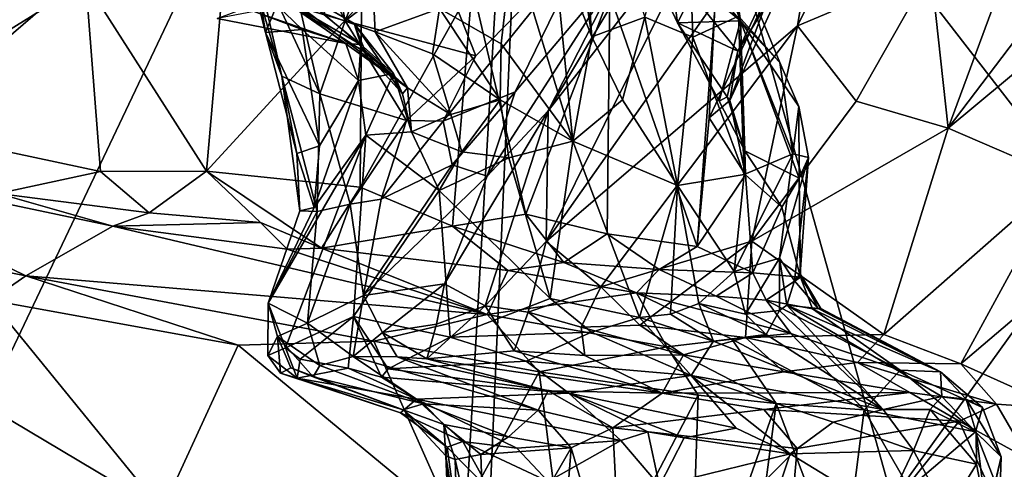
# Model space of a CAD drawing. Units: metres. Extents: x 20.21 to 28.46, y -1.87 to 2.06.
# Drawn here: x 22.6 to 23.17, y 0.2 to 0.46 of the extents above; entities that cross this region are included whole.
import ezdxf

# ---------------------------------------------------------------- set-up
doc = ezdxf.new("R2010")
doc.units = ezdxf.units.M

msp = doc.modelspace()

# ---------------------------------------------------------------- linework, layer by layer
at = {"layer": '1'}
for points in [[(22.69268, 1.03562, 0.78988), (23.30215, 0.24824, 0.79884), (23.45543, 1.26172, 0.78431)], [(22.26335, 0.695, 0.78484), (22.38347, -0.62055, 0.80303), (22.69268, 1.03562, 0.78988)], [(22.69268, 1.03562, 0.78988), (22.38347, -0.62055, 0.80303), (23.30215, 0.24824, 0.79884)], [(22.9029, 0.91148, 4.82996), (23.3506, 1.03725, 4.61549), (23.28603, -0.45387, 4.67865)], [(22.57264, 1.00381, 5.00107), (22.9029, 0.91148, 4.82996), (22.55042, 0.16979, 5.04205)], [(22.55042, 0.16979, 5.04205), (22.9029, 0.91148, 4.82996), (22.85857, 0.1408, 4.876)], [(22.85857, 0.1408, 4.876), (22.9029, 0.91148, 4.82996), (23.28603, -0.45387, 4.67865)], [(22.55384, 0.73978, -1.58778), (22.8975, 0.70996, -1.59064), (22.45635, 0.32979, -1.5775)], [(22.85915, -0.16511, -1.5809), (23.49977, 0.72641, -1.59051), (23.2526, -0.3836, -1.57163)], [(22.85915, -0.16511, -1.5809), (22.8975, 0.70996, -1.59064), (23.49977, 0.72641, -1.59051)], [(22.45635, 0.32979, -1.5775), (22.8975, 0.70996, -1.59064), (22.85915, -0.16511, -1.5809)], [(23.14783, 0.65237, 6.68192), (23.26016, 0.44243, 6.61944), (23.22216, 0.70713, 6.63077)], [(23.1821, 0.56243, 6.66895), (23.26016, 0.44243, 6.61944), (23.14783, 0.65237, 6.68192)], [(22.74355, 0.55522, 7.65529), (22.79033, 0.45857, 7.63006), (22.75949, 0.61361, 7.58019)], [(22.82127, 0.53856, 7.53882), (22.75949, 0.61361, 7.58019), (22.79033, 0.45857, 7.63006)], [(22.9773, 0.58799, 8.70492), (22.94304, 0.54857, 8.89592), (23.01978, 0.45864, 8.92112)], [(22.9773, 0.58799, 8.70492), (23.01978, 0.45864, 8.92112), (23.01302, 0.50635, 8.79813)], [(23.13019, 0.48834, 7.1032), (23.14017, 0.39634, 7.0888), (23.20911, 0.58263, 7.05985)], [(23.20911, 0.58263, 7.05985), (23.14017, 0.39634, 7.0888), (23.24943, 0.54036, 7.02863)], [(22.91082, 0.50697, 8.35706), (22.91458, 0.57721, 8.39602), (22.93353, 0.44933, 8.40665)], [(22.93353, 0.44933, 8.40665), (22.91458, 0.57721, 8.39602), (22.92409, 0.58095, 8.42707)], [(22.93353, 0.44933, 8.40665), (22.92409, 0.58095, 8.42707), (22.96425, 0.46068, 8.59934)], [(22.90703, 0.33063, 7.32748), (23.07017, 0.56257, 7.21371), (23.00849, 0.53504, 7.30549)], [(23.07017, 0.56257, 7.21371), (22.90703, 0.33063, 7.32748), (23.05287, 0.45576, 7.17289)], [(23.07017, 0.56257, 7.21371), (23.05287, 0.45576, 7.17289), (23.09404, 0.53937, 7.16384)], [(22.72794, 0.51652, 7.75193), (22.72724, 0.55948, 7.81567), (22.74421, 0.45178, 7.81632)], [(22.74421, 0.45178, 7.81632), (22.72724, 0.55948, 7.81567), (22.75073, 0.46776, 7.87539)], [(22.74355, 0.55522, 7.65529), (22.73706, 0.49963, 7.71016), (22.77559, 0.4163, 7.69134)], [(22.74355, 0.55522, 7.65529), (22.77559, 0.4163, 7.69134), (22.79033, 0.45857, 7.63006)], [(22.95155, 0.49121, 7.45102), (22.90813, 0.40642, 7.41905), (22.99803, 0.5568, 7.39263)], [(22.99803, 0.5568, 7.39263), (22.90813, 0.40642, 7.41905), (23.00849, 0.53504, 7.30549)], [(22.95923, 0.50889, 8.96244), (23.01978, 0.45864, 8.92112), (22.94304, 0.54857, 8.89592)], [(22.99203, 0.44908, 8.69221), (22.96425, 0.46068, 8.59934), (22.98864, 0.548, 8.66272)], [(22.99203, 0.44908, 8.69221), (22.98864, 0.548, 8.66272), (23.01853, 0.46134, 8.78642)], [(22.63999, 0.48101, 9.78278), (22.70996, 0.3714, 9.71251), (22.72458, 0.54007, 9.73143)], [(22.72458, 0.54007, 9.73143), (22.70996, 0.3714, 9.71251), (22.79994, 0.46933, 9.65669)], [(22.82127, 0.53856, 7.53882), (22.79033, 0.45857, 7.63006), (22.84256, 0.49819, 7.5439)], [(23.09404, 0.53937, 7.16384), (23.05287, 0.45576, 7.17289), (23.13019, 0.48834, 7.1032)], [(23.24943, 0.54036, 7.02863), (23.14017, 0.39634, 7.0888), (23.29389, 0.52434, 7.00444)], [(23.00849, 0.53504, 7.30549), (22.90813, 0.40642, 7.41905), (22.90703, 0.33063, 7.32748)], [(23.14017, 0.39634, 7.0888), (23.20648, 0.36782, 7.06633), (23.29389, 0.52434, 7.00444)], [(22.72794, 0.51652, 7.75193), (22.74421, 0.45178, 7.81632), (22.75364, 0.42655, 7.75688)], [(22.73706, 0.49963, 7.71016), (22.72794, 0.51652, 7.75193), (22.75364, 0.42655, 7.75688)], [(23.01818, 0.44102, 9.20637), (22.99141, 0.47406, 9.08904), (23.05338, 0.51521, 9.1519)], [(23.01818, 0.44102, 9.20637), (23.05338, 0.51521, 9.1519), (23.05136, 0.49528, 9.22557)], [(22.56726, 0.51067, 9.82453), (22.51032, 0.4007, 9.83555), (22.63999, 0.48101, 9.78278)], [(22.98324, 0.45741, 9.0738), (22.95923, 0.50889, 8.96244), (22.9785, 0.49228, 9.03595)], [(22.95923, 0.50889, 8.96244), (22.98324, 0.45741, 9.0738), (23.01978, 0.45864, 8.92112)], [(22.77809, 0.46287, 8.22916), (22.80519, 0.5032, 8.27292), (22.80779, 0.45222, 8.26272)], [(22.80779, 0.45222, 8.26272), (22.80519, 0.5032, 8.27292), (22.8451, 0.4658, 8.30434)], [(22.84256, 0.49819, 7.5439), (22.86626, 0.43826, 7.56242), (22.93211, 0.50602, 7.48162)], [(22.88079, 0.44519, 8.33633), (22.8451, 0.4658, 8.30434), (22.8875, 0.50346, 8.32494)], [(22.86626, 0.43826, 7.56242), (22.84717, 0.40042, 7.59443), (22.93211, 0.50602, 7.48162)], [(22.93211, 0.50602, 7.48162), (22.84717, 0.40042, 7.59443), (22.88898, 0.41752, 7.53312)], [(22.92245, 0.38874, 8.38752), (22.88079, 0.44519, 8.33633), (22.8875, 0.50346, 8.32494)], [(22.92245, 0.38874, 8.38752), (22.8875, 0.50346, 8.32494), (22.91082, 0.50697, 8.35706)], [(22.93211, 0.50602, 7.48162), (22.88898, 0.41752, 7.53312), (22.95155, 0.49121, 7.45102)], [(22.92245, 0.38874, 8.38752), (22.91082, 0.50697, 8.35706), (22.93353, 0.44933, 8.40665)], [(23.01302, 0.50635, 8.79813), (23.01978, 0.45864, 8.92112), (23.04248, 0.4344, 8.90123)], [(23.01302, 0.50635, 8.79813), (23.04248, 0.4344, 8.90123), (23.01853, 0.46134, 8.78642)], [(22.73706, 0.49963, 7.71016), (22.75364, 0.42655, 7.75688), (22.77559, 0.4163, 7.69134)], [(22.79033, 0.45857, 7.63006), (22.86626, 0.43826, 7.56242), (22.84256, 0.49819, 7.5439)], [(22.98324, 0.45741, 9.0738), (22.9785, 0.49228, 9.03595), (22.99141, 0.47406, 9.08904)], [(23.01352, 0.41239, 9.28961), (23.01818, 0.44102, 9.20637), (23.05136, 0.49528, 9.22557)], [(23.03964, 0.48256, 9.2835), (23.01352, 0.41239, 9.28961), (23.05136, 0.49528, 9.22557)], [(22.736, 0.4886, 8.18969), (22.77809, 0.46287, 8.22916), (22.82652, 0.41974, 8.18982)], [(22.75917, 0.46773, 8.14055), (22.736, 0.4886, 8.18969), (22.82652, 0.41974, 8.18982)], [(22.88898, 0.41752, 7.53312), (22.87282, 0.36862, 7.50171), (22.95155, 0.49121, 7.45102)], [(22.95155, 0.49121, 7.45102), (22.87282, 0.36862, 7.50171), (22.90813, 0.40642, 7.41905)], [(23.05287, 0.45576, 7.17289), (23.08684, 0.412, 7.1241), (23.13019, 0.48834, 7.1032)], [(23.13019, 0.48834, 7.1032), (23.08684, 0.412, 7.1241), (23.14017, 0.39634, 7.0888)], [(22.63999, 0.48101, 9.78278), (22.51032, 0.4007, 9.83555), (22.64846, 0.3712, 9.756)], [(22.63999, 0.48101, 9.78278), (22.64846, 0.3712, 9.756), (22.70996, 0.3714, 9.71251)], [(22.75089, 0.47306, 8.04752), (22.75576, 0.4804, 8.07518), (22.7995, 0.44494, 8.03058)], [(22.7995, 0.44494, 8.03058), (22.75576, 0.4804, 8.07518), (22.79565, 0.45707, 8.09369)], [(22.75576, 0.4804, 8.07518), (22.75917, 0.46773, 8.14055), (22.79565, 0.45707, 8.09369)], [(23.00486, 0.4658, 9.37552), (23.00145, 0.40239, 9.3624), (23.03964, 0.48256, 9.2835)], [(23.00145, 0.40239, 9.3624), (23.01352, 0.41239, 9.28961), (23.03964, 0.48256, 9.2835)], [(22.79994, 0.46933, 9.65669), (22.79905, 0.36221, 9.62923), (22.86408, 0.4787, 9.59055)], [(22.86408, 0.4787, 9.59055), (22.79905, 0.36221, 9.62923), (22.85268, 0.33961, 9.5716)], [(22.86408, 0.4787, 9.59055), (22.85268, 0.33961, 9.5716), (22.89523, 0.34641, 9.527)], [(22.94393, 0.47397, 9.4856), (22.86408, 0.4787, 9.59055), (22.89523, 0.34641, 9.527)], [(22.70996, 0.3714, 9.71251), (22.79905, 0.36221, 9.62923), (22.79994, 0.46933, 9.65669)], [(22.7162, 0.45993, 7.98517), (22.75089, 0.47306, 8.04752), (22.79067, 0.44551, 8.01286)], [(22.75089, 0.47306, 8.04752), (22.7995, 0.44494, 8.03058), (22.79067, 0.44551, 8.01286)], [(22.89523, 0.34641, 9.527), (22.94238, 0.33508, 9.459), (22.94393, 0.47397, 9.4856)], [(22.94393, 0.47397, 9.4856), (22.94238, 0.33508, 9.459), (22.99467, 0.32771, 9.36405)], [(22.94393, 0.47397, 9.4856), (22.99467, 0.32771, 9.36405), (23.00486, 0.4658, 9.37552)], [(22.98324, 0.45741, 9.0738), (22.99141, 0.47406, 9.08904), (23.01818, 0.44102, 9.20637)], [(22.73752, 0.46396, 7.92039), (22.7162, 0.45993, 7.98517), (22.79067, 0.44551, 8.01286)], [(22.75073, 0.46776, 7.87539), (22.73752, 0.46396, 7.92039), (22.76545, 0.45365, 7.91573)], [(22.73752, 0.46396, 7.92039), (22.79067, 0.44551, 8.01286), (22.76545, 0.45365, 7.91573)], [(22.74421, 0.45178, 7.81632), (22.75073, 0.46776, 7.87539), (22.76545, 0.45365, 7.91573)], [(22.79565, 0.45707, 8.09369), (22.75917, 0.46773, 8.14055), (22.8024, 0.44009, 8.14351)], [(22.75917, 0.46773, 8.14055), (22.82652, 0.41974, 8.18982), (22.8024, 0.44009, 8.14351)], [(22.82652, 0.41974, 8.18982), (22.77809, 0.46287, 8.22916), (22.80779, 0.45222, 8.26272)], [(22.80779, 0.45222, 8.26272), (22.8451, 0.4658, 8.30434), (22.84107, 0.43944, 8.28976)], [(22.84107, 0.43944, 8.28976), (22.8451, 0.4658, 8.30434), (22.88036, 0.4129, 8.32356)], [(22.88036, 0.4129, 8.32356), (22.8451, 0.4658, 8.30434), (22.88079, 0.44519, 8.33633)], [(23.00486, 0.4658, 9.37552), (22.99467, 0.32771, 9.36405), (23.00145, 0.40239, 9.3624)], [(22.79033, 0.45857, 7.63006), (22.77559, 0.4163, 7.69134), (22.82592, 0.4009, 7.62289)], [(22.79033, 0.45857, 7.63006), (22.82592, 0.4009, 7.62289), (22.86626, 0.43826, 7.56242)], [(22.7995, 0.44494, 8.03058), (22.79565, 0.45707, 8.09369), (22.81844, 0.42805, 8.08628)], [(22.79565, 0.45707, 8.09369), (22.8024, 0.44009, 8.14351), (22.82355, 0.41628, 8.13704)], [(22.79565, 0.45707, 8.09369), (22.82355, 0.41628, 8.13704), (22.81844, 0.42805, 8.08628)], [(22.93353, 0.44933, 8.40665), (22.96425, 0.46068, 8.59934), (22.95133, 0.41283, 8.46223)], [(22.95133, 0.41283, 8.46223), (22.96425, 0.46068, 8.59934), (22.98319, 0.36318, 8.60061)], [(22.96425, 0.46068, 8.59934), (22.99203, 0.44908, 8.69221), (22.98319, 0.36318, 8.60061)], [(23.01978, 0.45864, 8.92112), (22.98324, 0.45741, 9.0738), (23.00725, 0.41204, 9.15839)], [(22.98324, 0.45741, 9.0738), (23.01204, 0.41456, 9.2174), (23.00725, 0.41204, 9.15839)], [(23.01204, 0.41456, 9.2174), (22.98324, 0.45741, 9.0738), (23.01818, 0.44102, 9.20637)], [(22.99203, 0.44908, 8.69221), (23.01853, 0.46134, 8.78642), (23.02176, 0.36957, 8.76511)], [(23.0223, 0.38318, 9.26415), (23.01978, 0.45864, 8.92112), (23.00725, 0.41204, 9.15839)], [(23.02176, 0.36957, 8.76511), (23.01853, 0.46134, 8.78642), (23.05013, 0.38147, 8.90145)], [(23.01853, 0.46134, 8.78642), (23.04248, 0.4344, 8.90123), (23.05013, 0.38147, 8.90145)], [(23.01978, 0.45864, 8.92112), (23.0223, 0.38318, 9.26415), (23.05381, 0.36741, 9.13608)], [(23.05354, 0.40897, 8.96608), (23.01978, 0.45864, 8.92112), (23.05381, 0.36741, 9.13608)], [(23.01978, 0.45864, 8.92112), (23.05354, 0.40897, 8.96608), (23.04248, 0.4344, 8.90123)], [(22.74421, 0.45178, 7.81632), (22.76545, 0.45365, 7.91573), (22.77547, 0.38605, 7.92176)], [(22.75364, 0.42655, 7.75688), (22.74421, 0.45178, 7.81632), (22.76228, 0.38163, 7.82943)], [(22.74421, 0.45178, 7.81632), (22.77547, 0.38605, 7.92176), (22.76228, 0.38163, 7.82943)], [(22.77547, 0.38605, 7.92176), (22.76545, 0.45365, 7.91573), (22.7982, 0.42405, 7.98755)], [(22.76545, 0.45365, 7.91573), (22.79067, 0.44551, 8.01286), (22.7982, 0.42405, 7.98755)], [(22.80779, 0.45222, 8.26272), (22.85164, 0.40431, 8.23447), (22.82652, 0.41974, 8.18982)], [(22.80779, 0.45222, 8.26272), (22.84107, 0.43944, 8.28976), (22.85164, 0.40431, 8.23447)], [(22.90703, 0.33063, 7.32748), (22.93865, 0.30426, 7.26056), (23.05287, 0.45576, 7.17289)], [(22.93865, 0.30426, 7.26056), (23.02633, 0.33092, 7.16658), (23.05287, 0.45576, 7.17289)], [(23.02633, 0.33092, 7.16658), (23.08684, 0.412, 7.1241), (23.05287, 0.45576, 7.17289)], [(22.92245, 0.38874, 8.38752), (22.93353, 0.44933, 8.40665), (22.95133, 0.41283, 8.46223)], [(22.99203, 0.44908, 8.69221), (23.02176, 0.36957, 8.76511), (22.98319, 0.36318, 8.60061)], [(22.79067, 0.44551, 8.01286), (22.7995, 0.44494, 8.03058), (22.7982, 0.42405, 7.98755)], [(22.7982, 0.42405, 7.98755), (22.7995, 0.44494, 8.03058), (22.81844, 0.42805, 8.08628)], [(22.8024, 0.44009, 8.14351), (22.82652, 0.41974, 8.18982), (22.82355, 0.41628, 8.13704)], [(22.88036, 0.4129, 8.32356), (22.88079, 0.44519, 8.33633), (22.92245, 0.38874, 8.38752)], [(23.01352, 0.41239, 9.28961), (23.01204, 0.41456, 9.2174), (23.01818, 0.44102, 9.20637)], [(22.86626, 0.43826, 7.56242), (22.82592, 0.4009, 7.62289), (22.84717, 0.40042, 7.59443)], [(22.84107, 0.43944, 8.28976), (22.88036, 0.4129, 8.32356), (22.85164, 0.40431, 8.23447)], [(23.05013, 0.38147, 8.90145), (23.04248, 0.4344, 8.90123), (23.05354, 0.40897, 8.96608)], [(22.75364, 0.42655, 7.75688), (22.76228, 0.38163, 7.82943), (22.764, 0.34835, 7.82082)], [(22.77559, 0.4163, 7.69134), (22.75364, 0.42655, 7.75688), (22.77406, 0.34808, 7.74959)], [(22.75364, 0.42655, 7.75688), (22.764, 0.34835, 7.82082), (22.77406, 0.34808, 7.74959)], [(22.80243, 0.39231, 8.03075), (22.7723, 0.35031, 7.91871), (22.7982, 0.42405, 7.98755)], [(22.7723, 0.35031, 7.91871), (22.77547, 0.38605, 7.92176), (22.7982, 0.42405, 7.98755)], [(22.80243, 0.39231, 8.03075), (22.7982, 0.42405, 7.98755), (22.81844, 0.42805, 8.08628)], [(22.80243, 0.39231, 8.03075), (22.81844, 0.42805, 8.08628), (22.82884, 0.39415, 8.13675)], [(22.81844, 0.42805, 8.08628), (22.82355, 0.41628, 8.13704), (22.82884, 0.39415, 8.13675)], [(22.82355, 0.41628, 8.13704), (22.82652, 0.41974, 8.18982), (22.82884, 0.39415, 8.13675)], [(22.82884, 0.39415, 8.13675), (22.82652, 0.41974, 8.18982), (22.85164, 0.40431, 8.23447)], [(22.84717, 0.40042, 7.59443), (22.85252, 0.37515, 7.57209), (22.88898, 0.41752, 7.53312)], [(22.85252, 0.37515, 7.57209), (22.87282, 0.36862, 7.50171), (22.88898, 0.41752, 7.53312)], [(22.77559, 0.4163, 7.69134), (22.77406, 0.34808, 7.74959), (22.79335, 0.3523, 7.69302)], [(22.77559, 0.4163, 7.69134), (22.79335, 0.3523, 7.69302), (22.82592, 0.4009, 7.62289)], [(22.85164, 0.40431, 8.23447), (22.88036, 0.4129, 8.32356), (22.85806, 0.38259, 8.23573)], [(22.85806, 0.38259, 8.23573), (22.88036, 0.4129, 8.32356), (22.88529, 0.37915, 8.30521)], [(22.88036, 0.4129, 8.32356), (22.92245, 0.38874, 8.38752), (22.88529, 0.37915, 8.30521)], [(22.92245, 0.38874, 8.38752), (22.95133, 0.41283, 8.46223), (22.98319, 0.36318, 8.60061)], [(23.01352, 0.41239, 9.28961), (23.00145, 0.40239, 9.3624), (23.02267, 0.36922, 9.29926)], [(23.00725, 0.41204, 9.15839), (23.01204, 0.41456, 9.2174), (23.0223, 0.38318, 9.26415)], [(23.01352, 0.41239, 9.28961), (23.0223, 0.38318, 9.26415), (23.01204, 0.41456, 9.2174)], [(23.0223, 0.38318, 9.26415), (23.01352, 0.41239, 9.28961), (23.02267, 0.36922, 9.29926)], [(23.08684, 0.412, 7.1241), (23.02633, 0.33092, 7.16658), (23.14017, 0.39634, 7.0888)], [(22.84809, 0.30615, 7.49477), (22.87166, 0.2934, 7.38444), (22.90813, 0.40642, 7.41905)], [(22.84809, 0.30615, 7.49477), (22.90813, 0.40642, 7.41905), (22.87282, 0.36862, 7.50171)], [(22.87166, 0.2934, 7.38444), (22.90703, 0.33063, 7.32748), (22.90813, 0.40642, 7.41905)], [(23.05921, 0.37929, 9.00123), (23.05013, 0.38147, 8.90145), (23.05354, 0.40897, 8.96608)], [(23.05354, 0.40897, 8.96608), (23.05381, 0.36741, 9.13608), (23.05921, 0.37929, 9.00123)], [(22.51032, 0.4007, 9.83555), (22.58902, 0.35857, 9.79158), (22.64846, 0.3712, 9.756)], [(22.79335, 0.3523, 7.69302), (22.81129, 0.35525, 7.65103), (22.82592, 0.4009, 7.62289)], [(22.82592, 0.4009, 7.62289), (22.81129, 0.35525, 7.65103), (22.84717, 0.40042, 7.59443)], [(22.81129, 0.35525, 7.65103), (22.85252, 0.37515, 7.57209), (22.84717, 0.40042, 7.59443)], [(22.82884, 0.39415, 8.13675), (22.85164, 0.40431, 8.23447), (22.85806, 0.38259, 8.23573)], [(23.00145, 0.40239, 9.3624), (22.99467, 0.32771, 9.36405), (23.02267, 0.36922, 9.29926)], [(22.84481, 0.36014, 8.21884), (22.80243, 0.39231, 8.03075), (22.82884, 0.39415, 8.13675)], [(22.84481, 0.36014, 8.21884), (22.82884, 0.39415, 8.13675), (22.85806, 0.38259, 8.23573)], [(23.02633, 0.33092, 7.16658), (23.10283, 0.27662, 7.1295), (23.14017, 0.39634, 7.0888)], [(23.14017, 0.39634, 7.0888), (23.10283, 0.27662, 7.1295), (23.20648, 0.36782, 7.06633)], [(22.75573, 0.26896, 8.0191), (22.7457, 0.29482, 7.85923), (22.80243, 0.39231, 8.03075)], [(22.7457, 0.29482, 7.85923), (22.7723, 0.35031, 7.91871), (22.80243, 0.39231, 8.03075)], [(22.75573, 0.26896, 8.0191), (22.80243, 0.39231, 8.03075), (22.79524, 0.28715, 8.16199)], [(22.79524, 0.28715, 8.16199), (22.80243, 0.39231, 8.03075), (22.84481, 0.36014, 8.21884)], [(22.9093, 0.29755, 8.42068), (22.88529, 0.37915, 8.30521), (22.92245, 0.38874, 8.38752)], [(22.96103, 0.28663, 8.56922), (22.9093, 0.29755, 8.42068), (22.92245, 0.38874, 8.38752)], [(22.96103, 0.28663, 8.56922), (22.92245, 0.38874, 8.38752), (22.98319, 0.36318, 8.60061)], [(22.7723, 0.35031, 7.91871), (22.76228, 0.38163, 7.82943), (22.77547, 0.38605, 7.92176)], [(23.0223, 0.38318, 9.26415), (23.02267, 0.36922, 9.29926), (23.04375, 0.35064, 9.23544)], [(23.0223, 0.38318, 9.26415), (23.04375, 0.35064, 9.23544), (23.05381, 0.36741, 9.13608)], [(22.46276, 0.38014, 9.871), (22.46739, 0.33828, 9.97091), (22.60504, 0.31078, 9.90799)], [(22.58902, 0.35857, 9.79158), (22.46276, 0.38014, 9.871), (22.65558, 0.33946, 9.77052)], [(22.65558, 0.33946, 9.77052), (22.46276, 0.38014, 9.871), (22.60504, 0.31078, 9.90799)], [(22.764, 0.34835, 7.82082), (22.76228, 0.38163, 7.82943), (22.7723, 0.35031, 7.91871)], [(22.84481, 0.36014, 8.21884), (22.85806, 0.38259, 8.23573), (22.88529, 0.37915, 8.30521)], [(22.9093, 0.29755, 8.42068), (22.84481, 0.36014, 8.21884), (22.88529, 0.37915, 8.30521)], [(23.01609, 0.3133, 8.78381), (23.02176, 0.36957, 8.76511), (23.05013, 0.38147, 8.90145)], [(23.04226, 0.32099, 8.94725), (23.01609, 0.3133, 8.78381), (23.05013, 0.38147, 8.90145)], [(23.04226, 0.32099, 8.94725), (23.05013, 0.38147, 8.90145), (23.05921, 0.37929, 9.00123)], [(23.05106, 0.30776, 9.03483), (23.04226, 0.32099, 8.94725), (23.05921, 0.37929, 9.00123)], [(23.05436, 0.31192, 9.11097), (23.05106, 0.30776, 9.03483), (23.05921, 0.37929, 9.00123)], [(23.05381, 0.36741, 9.13608), (23.05436, 0.31192, 9.11097), (23.05921, 0.37929, 9.00123)], [(22.64846, 0.3712, 9.756), (22.67658, 0.34721, 9.74206), (22.70996, 0.3714, 9.71251)], [(22.70996, 0.3714, 9.71251), (22.67658, 0.34721, 9.74206), (22.74134, 0.34159, 9.68758)], [(22.70996, 0.3714, 9.71251), (22.74134, 0.34159, 9.68758), (22.77662, 0.32673, 9.65981)], [(22.70996, 0.3714, 9.71251), (22.77662, 0.32673, 9.65981), (22.79905, 0.36221, 9.62923)], [(22.81129, 0.35525, 7.65103), (22.80105, 0.29931, 7.62435), (22.85252, 0.37515, 7.57209)], [(22.85252, 0.37515, 7.57209), (22.80105, 0.29931, 7.62435), (22.87282, 0.36862, 7.50171)], [(22.64846, 0.3712, 9.756), (22.58902, 0.35857, 9.79158), (22.67658, 0.34721, 9.74206)], [(22.84809, 0.30615, 7.49477), (22.87282, 0.36862, 7.50171), (22.80105, 0.29931, 7.62435)], [(23.01609, 0.3133, 8.78381), (22.98319, 0.36318, 8.60061), (23.02176, 0.36957, 8.76511)], [(23.02267, 0.36922, 9.29926), (22.99467, 0.32771, 9.36405), (23.02683, 0.31255, 9.29702)], [(23.02267, 0.36922, 9.29926), (23.02683, 0.31255, 9.29702), (23.04375, 0.35064, 9.23544)], [(23.04375, 0.35064, 9.23544), (23.05447, 0.30986, 9.1939), (23.05381, 0.36741, 9.13608)], [(23.05436, 0.31192, 9.11097), (23.05381, 0.36741, 9.13608), (23.05447, 0.30986, 9.1939)], [(23.10283, 0.27662, 7.1295), (23.14757, 0.25966, 7.11531), (23.20648, 0.36782, 7.06633)], [(23.20648, 0.36782, 7.06633), (23.14757, 0.25966, 7.11531), (23.23553, 0.33445, 7.07892)], [(22.79905, 0.36221, 9.62923), (22.77662, 0.32673, 9.65981), (22.85268, 0.33961, 9.5716)], [(22.85134, 0.2752, 8.29906), (22.79524, 0.28715, 8.16199), (22.84481, 0.36014, 8.21884)], [(22.85134, 0.2752, 8.29906), (22.84481, 0.36014, 8.21884), (22.9093, 0.29755, 8.42068)], [(22.97913, 0.28856, 8.63663), (22.96103, 0.28663, 8.56922), (22.98319, 0.36318, 8.60061)], [(22.99554, 0.29476, 8.70042), (22.97913, 0.28856, 8.63663), (22.98319, 0.36318, 8.60061)], [(23.01609, 0.3133, 8.78381), (22.99554, 0.29476, 8.70042), (22.98319, 0.36318, 8.60061)], [(22.58902, 0.35857, 9.79158), (22.65558, 0.33946, 9.77052), (22.67658, 0.34721, 9.74206)], [(22.79335, 0.3523, 7.69302), (22.80105, 0.29931, 7.62435), (22.81129, 0.35525, 7.65103)], [(22.7723, 0.35031, 7.91871), (22.7457, 0.29482, 7.85923), (22.764, 0.34835, 7.82082)], [(22.77406, 0.34808, 7.74959), (22.76856, 0.28318, 7.7086), (22.79335, 0.3523, 7.69302)], [(22.76856, 0.28318, 7.7086), (22.80105, 0.29931, 7.62435), (22.79335, 0.3523, 7.69302)], [(23.02683, 0.31255, 9.29702), (23.05447, 0.30986, 9.1939), (23.04375, 0.35064, 9.23544)], [(22.74134, 0.34159, 9.68758), (22.67658, 0.34721, 9.74206), (22.65558, 0.33946, 9.77052)], [(22.764, 0.34835, 7.82082), (22.7457, 0.29482, 7.85923), (22.77406, 0.34808, 7.74959)], [(22.77406, 0.34808, 7.74959), (22.7457, 0.29482, 7.85923), (22.76856, 0.28318, 7.7086)], [(22.89523, 0.34641, 9.527), (22.85268, 0.33961, 9.5716), (22.91716, 0.31842, 9.50639)], [(22.89523, 0.34641, 9.527), (22.91716, 0.31842, 9.50639), (22.94238, 0.33508, 9.459)], [(22.60504, 0.31078, 9.90799), (22.46739, 0.33828, 9.97091), (22.58463, 0.29659, 9.93419)], [(22.65558, 0.33946, 9.77052), (22.60504, 0.31078, 9.90799), (22.87266, 0.2883, 9.71245)], [(22.74134, 0.34159, 9.68758), (22.65558, 0.33946, 9.77052), (22.75665, 0.32613, 9.68867)], [(22.75665, 0.32613, 9.68867), (22.65558, 0.33946, 9.77052), (22.87266, 0.2883, 9.71245)], [(22.77662, 0.32673, 9.65981), (22.74134, 0.34159, 9.68758), (22.75665, 0.32613, 9.68867)], [(22.85268, 0.33961, 9.5716), (22.77662, 0.32673, 9.65981), (22.88477, 0.31381, 9.55943)], [(22.85268, 0.33961, 9.5716), (22.88477, 0.31381, 9.55943), (22.91716, 0.31842, 9.50639)], [(22.94238, 0.33508, 9.459), (22.91716, 0.31842, 9.50639), (22.97246, 0.31449, 9.41511)], [(22.94238, 0.33508, 9.459), (22.97246, 0.31449, 9.41511), (22.99467, 0.32771, 9.36405)], [(23.14757, 0.25966, 7.11531), (23.20512, 0.23371, 7.12527), (23.23553, 0.33445, 7.07892)], [(22.46098, -0.07043, -1.57514), (22.45635, 0.32979, -1.5775), (22.85915, -0.16511, -1.5809)], [(22.77662, 0.32673, 9.65981), (22.75665, 0.32613, 9.68867), (22.87266, 0.2883, 9.71245)], [(22.77662, 0.32673, 9.65981), (22.87266, 0.2883, 9.71245), (22.88477, 0.31381, 9.55943)], [(22.87166, 0.2934, 7.38444), (22.8965, 0.28957, 7.33691), (22.90703, 0.33063, 7.32748)], [(22.90703, 0.33063, 7.32748), (22.8965, 0.28957, 7.33691), (22.93865, 0.30426, 7.26056)], [(22.93865, 0.30426, 7.26056), (22.96132, 0.28216, 7.23404), (23.02633, 0.33092, 7.16658)], [(23.02633, 0.33092, 7.16658), (22.96132, 0.28216, 7.23404), (23.02254, 0.27495, 7.18584)], [(22.99467, 0.32771, 9.36405), (22.97246, 0.31449, 9.41511), (23.02683, 0.31255, 9.29702)], [(23.02254, 0.27495, 7.18584), (23.10283, 0.27662, 7.1295), (23.02633, 0.33092, 7.16658)], [(23.02258, 0.28844, 8.80385), (23.01609, 0.3133, 8.78381), (23.04226, 0.32099, 8.94725)], [(23.02258, 0.28844, 8.80385), (23.04226, 0.32099, 8.94725), (23.04226, 0.29062, 8.91492)], [(23.04226, 0.29062, 8.91492), (23.04226, 0.32099, 8.94725), (23.04655, 0.29374, 8.96051)], [(23.04655, 0.29374, 8.96051), (23.04226, 0.32099, 8.94725), (23.05106, 0.30776, 9.03483)], [(22.91716, 0.31842, 9.50639), (22.88477, 0.31381, 9.55943), (22.95933, 0.30094, 9.51523)], [(22.97246, 0.31449, 9.41511), (22.91716, 0.31842, 9.50639), (22.95933, 0.30094, 9.51523)], [(22.97246, 0.31449, 9.41511), (22.95933, 0.30094, 9.51523), (23.00551, 0.29899, 9.38646)], [(23.02683, 0.31255, 9.29702), (22.97246, 0.31449, 9.41511), (23.00551, 0.29899, 9.38646)], [(22.60504, 0.31078, 9.90799), (22.58463, 0.29659, 9.93419), (22.72836, 0.27047, 9.86352)], [(22.60504, 0.31078, 9.90799), (22.72836, 0.27047, 9.86352), (22.80706, 0.27285, 9.80174)], [(22.87266, 0.2883, 9.71245), (22.60504, 0.31078, 9.90799), (22.80706, 0.27285, 9.80174)], [(22.88477, 0.31381, 9.55943), (22.87266, 0.2883, 9.71245), (22.95933, 0.30094, 9.51523)], [(22.99554, 0.29476, 8.70042), (23.01609, 0.3133, 8.78381), (23.02258, 0.28844, 8.80385)], [(23.02683, 0.31255, 9.29702), (23.00551, 0.29899, 9.38646), (23.03467, 0.29659, 9.30629)], [(23.02683, 0.31255, 9.29702), (23.03467, 0.29659, 9.30629), (23.05447, 0.30986, 9.1939)], [(23.05447, 0.30986, 9.1939), (23.03467, 0.29659, 9.30629), (23.0615, 0.29152, 9.21844)], [(23.05106, 0.30776, 9.03483), (23.05436, 0.31192, 9.11097), (23.06482, 0.29182, 9.06251)], [(23.05436, 0.31192, 9.11097), (23.05447, 0.30986, 9.1939), (23.06626, 0.29175, 9.15082)], [(23.06482, 0.29182, 9.06251), (23.05436, 0.31192, 9.11097), (23.06626, 0.29175, 9.15082)], [(23.06626, 0.29175, 9.15082), (23.05447, 0.30986, 9.1939), (23.0615, 0.29152, 9.21844)], [(22.81196, 0.27793, 7.57871), (22.84809, 0.30615, 7.49477), (22.80105, 0.29931, 7.62435)], [(22.81196, 0.27793, 7.57871), (22.84345, 0.28263, 7.49595), (22.84809, 0.30615, 7.49477)], [(22.84809, 0.30615, 7.49477), (22.84345, 0.28263, 7.49595), (22.87166, 0.2934, 7.38444)], [(22.8965, 0.28957, 7.33691), (22.92722, 0.2809, 7.28145), (22.93865, 0.30426, 7.26056)], [(22.93865, 0.30426, 7.26056), (22.92722, 0.2809, 7.28145), (22.96132, 0.28216, 7.23404)], [(23.04655, 0.29374, 8.96051), (23.05106, 0.30776, 9.03483), (23.06482, 0.29182, 9.06251)], [(22.80105, 0.29931, 7.62435), (22.76856, 0.28318, 7.7086), (22.79495, 0.26403, 7.6554)], [(22.80105, 0.29931, 7.62435), (22.79495, 0.26403, 7.6554), (22.81196, 0.27793, 7.57871)], [(22.85134, 0.2752, 8.29906), (22.9093, 0.29755, 8.42068), (22.93334, 0.27807, 8.48162)], [(22.95933, 0.30094, 9.51523), (22.87266, 0.2883, 9.71245), (22.97691, 0.26946, 9.61684)], [(22.9093, 0.29755, 8.42068), (22.96103, 0.28663, 8.56922), (22.93334, 0.27807, 8.48162)], [(23.01471, 0.27405, 9.5375), (22.95933, 0.30094, 9.51523), (22.97691, 0.26946, 9.61684)], [(23.00551, 0.29899, 9.38646), (22.95933, 0.30094, 9.51523), (23.04896, 0.27721, 9.4325)], [(23.04896, 0.27721, 9.4325), (22.95933, 0.30094, 9.51523), (23.01471, 0.27405, 9.5375)], [(23.03467, 0.29659, 9.30629), (23.00551, 0.29899, 9.38646), (23.04896, 0.27721, 9.4325)], [(22.58463, 0.29659, 9.93419), (22.48059, 0.29591, 9.98615), (22.68416, 0.17467, 9.90114)], [(22.48059, 0.29591, 9.98615), (22.56099, 0.19145, 9.95521), (22.68416, 0.17467, 9.90114)], [(22.58463, 0.29659, 9.93419), (22.68416, 0.17467, 9.90114), (22.72836, 0.27047, 9.86352)], [(22.7457, 0.29482, 7.85923), (22.74548, 0.26448, 7.89411), (22.75107, 0.27558, 7.80404)], [(22.74548, 0.26448, 7.89411), (22.7457, 0.29482, 7.85923), (22.75573, 0.26896, 8.0191)], [(22.7457, 0.29482, 7.85923), (22.75107, 0.27558, 7.80404), (22.76856, 0.28318, 7.7086)], [(22.84345, 0.28263, 7.49595), (22.83782, 0.2625, 7.54013), (22.87166, 0.2934, 7.38444)], [(22.88834, 0.2673, 7.3734), (22.87166, 0.2934, 7.38444), (22.83782, 0.2625, 7.54013)], [(22.87166, 0.2934, 7.38444), (22.88834, 0.2673, 7.3734), (22.8965, 0.28957, 7.33691)], [(22.97913, 0.28856, 8.63663), (22.99554, 0.29476, 8.70042), (23.00411, 0.27286, 8.67301)], [(22.99554, 0.29476, 8.70042), (23.03457, 0.27662, 8.79592), (23.00411, 0.27286, 8.67301)], [(22.99554, 0.29476, 8.70042), (23.02258, 0.28844, 8.80385), (23.03457, 0.27662, 8.79592)], [(23.03467, 0.29659, 9.30629), (23.04896, 0.27721, 9.4325), (23.11242, 0.25607, 9.2878)], [(23.0615, 0.29152, 9.21844), (23.03467, 0.29659, 9.30629), (23.11242, 0.25607, 9.2878)], [(23.04226, 0.29062, 8.91492), (23.04655, 0.29374, 8.96051), (23.10245, 0.23322, 8.69684)], [(23.04655, 0.29374, 8.96051), (23.06482, 0.29182, 9.06251), (23.13566, 0.2551, 9.03319)], [(23.10245, 0.23322, 8.69684), (23.04655, 0.29374, 8.96051), (23.13655, 0.24083, 8.90465)], [(23.04655, 0.29374, 8.96051), (23.13566, 0.2551, 9.03319), (23.13655, 0.24083, 8.90465)], [(23.06626, 0.29175, 9.15082), (23.0615, 0.29152, 9.21844), (23.13566, 0.2551, 9.03319)], [(23.0615, 0.29152, 9.21844), (23.11242, 0.25607, 9.2878), (23.13566, 0.2551, 9.03319)], [(23.06482, 0.29182, 9.06251), (23.06626, 0.29175, 9.15082), (23.13566, 0.2551, 9.03319)], [(22.76427, 0.26243, 8.05431), (22.75573, 0.26896, 8.0191), (22.79524, 0.28715, 8.16199)], [(22.79213, 0.25718, 8.14789), (22.76427, 0.26243, 8.05431), (22.79524, 0.28715, 8.16199)], [(22.79213, 0.25718, 8.14789), (22.79524, 0.28715, 8.16199), (22.81139, 0.25193, 8.18682)], [(22.81139, 0.25193, 8.18682), (22.79524, 0.28715, 8.16199), (22.81526, 0.2567, 8.20837)], [(22.81526, 0.2567, 8.20837), (22.79524, 0.28715, 8.16199), (22.85134, 0.2752, 8.29906)], [(22.87266, 0.2883, 9.71245), (22.80706, 0.27285, 9.80174), (22.90296, 0.25508, 9.72128)], [(22.90296, 0.25508, 9.72128), (22.97691, 0.26946, 9.61684), (22.87266, 0.2883, 9.71245)], [(22.8965, 0.28957, 7.33691), (22.88834, 0.2673, 7.3734), (22.92932, 0.26459, 7.30627)], [(22.92722, 0.2809, 7.28145), (22.8965, 0.28957, 7.33691), (22.92932, 0.26459, 7.30627)], [(22.93334, 0.27807, 8.48162), (22.96103, 0.28663, 8.56922), (22.99117, 0.25283, 8.51248)], [(22.96103, 0.28663, 8.56922), (22.97913, 0.28856, 8.63663), (23.00411, 0.27286, 8.67301)], [(22.99117, 0.25283, 8.51248), (22.96103, 0.28663, 8.56922), (23.00411, 0.27286, 8.67301)], [(23.02258, 0.28844, 8.80385), (23.04226, 0.29062, 8.91492), (23.03457, 0.27662, 8.79592)], [(23.03457, 0.27662, 8.79592), (23.04226, 0.29062, 8.91492), (23.10245, 0.23322, 8.69684)], [(22.76856, 0.28318, 7.7086), (22.75107, 0.27558, 7.80404), (22.77574, 0.25867, 7.71515)], [(22.76856, 0.28318, 7.7086), (22.77574, 0.25867, 7.71515), (22.79495, 0.26403, 7.6554)], [(22.84345, 0.28263, 7.49595), (22.81196, 0.27793, 7.57871), (22.83782, 0.2625, 7.54013)], [(22.96132, 0.28216, 7.23404), (22.92722, 0.2809, 7.28145), (22.98668, 0.2649, 7.22946)], [(22.92722, 0.2809, 7.28145), (22.92932, 0.26459, 7.30627), (22.98668, 0.2649, 7.22946)], [(22.96132, 0.28216, 7.23404), (22.98668, 0.2649, 7.22946), (23.02254, 0.27495, 7.18584)], [(22.75107, 0.27558, 7.80404), (22.74548, 0.26448, 7.89411), (22.75282, 0.25435, 7.8621)], [(22.75107, 0.27558, 7.80404), (22.75282, 0.25435, 7.8621), (22.7588, 0.25739, 7.82482)], [(22.75107, 0.27558, 7.80404), (22.7588, 0.25739, 7.82482), (22.77182, 0.25206, 7.78015)], [(22.77574, 0.25867, 7.71515), (22.75107, 0.27558, 7.80404), (22.77182, 0.25206, 7.78015)], [(22.81196, 0.27793, 7.57871), (22.79495, 0.26403, 7.6554), (22.82057, 0.26383, 7.57414)], [(22.83782, 0.2625, 7.54013), (22.81196, 0.27793, 7.57871), (22.82057, 0.26383, 7.57414)], [(22.81526, 0.2567, 8.20837), (22.85134, 0.2752, 8.29906), (22.89534, 0.26133, 8.37073)], [(22.85134, 0.2752, 8.29906), (22.93334, 0.27807, 8.48162), (22.89534, 0.26133, 8.37073)], [(22.89534, 0.26133, 8.37073), (22.93334, 0.27807, 8.48162), (22.99117, 0.25283, 8.51248)], [(23.02254, 0.27495, 7.18584), (22.98668, 0.2649, 7.22946), (23.04482, 0.25503, 7.23096)], [(23.00411, 0.27286, 8.67301), (23.03457, 0.27662, 8.79592), (23.10245, 0.23322, 8.69684)], [(23.04896, 0.27721, 9.4325), (23.01471, 0.27405, 9.5375), (23.09149, 0.23293, 9.44079)], [(23.02254, 0.27495, 7.18584), (23.08753, 0.26055, 7.15958), (23.10283, 0.27662, 7.1295)], [(23.08753, 0.26055, 7.15958), (23.02254, 0.27495, 7.18584), (23.04482, 0.25503, 7.23096)], [(23.11242, 0.25607, 9.2878), (23.04896, 0.27721, 9.4325), (23.09149, 0.23293, 9.44079)], [(23.10283, 0.27662, 7.1295), (23.08753, 0.26055, 7.15958), (23.14757, 0.25966, 7.11531)], [(22.72836, 0.27047, 9.86352), (22.68416, 0.17467, 9.90114), (22.85444, 0.16634, 9.78734)], [(22.80706, 0.27285, 9.80174), (22.72836, 0.27047, 9.86352), (22.85444, 0.16634, 9.78734)], [(22.74548, 0.26448, 7.89411), (22.75573, 0.26896, 8.0191), (22.76256, 0.25132, 7.96333)], [(22.75573, 0.26896, 8.0191), (22.76427, 0.26243, 8.05431), (22.76256, 0.25132, 7.96333)], [(22.80706, 0.27285, 9.80174), (22.85444, 0.16634, 9.78734), (22.90296, 0.25508, 9.72128)], [(22.97691, 0.26946, 9.61684), (22.90296, 0.25508, 9.72128), (22.99522, 0.24144, 9.613)], [(23.01471, 0.27405, 9.5375), (22.97691, 0.26946, 9.61684), (23.04036, 0.23675, 9.55017)], [(23.04036, 0.23675, 9.55017), (22.97691, 0.26946, 9.61684), (22.99522, 0.24144, 9.613)], [(22.99117, 0.25283, 8.51248), (23.00411, 0.27286, 8.67301), (23.10245, 0.23322, 8.69684)], [(23.01471, 0.27405, 9.5375), (23.04036, 0.23675, 9.55017), (23.09149, 0.23293, 9.44079)], [(22.75282, 0.25435, 7.8621), (22.74548, 0.26448, 7.89411), (22.76256, 0.25132, 7.96333)], [(22.79495, 0.26403, 7.6554), (22.77574, 0.25867, 7.71515), (22.83574, 0.23655, 7.73707)], [(22.79495, 0.26403, 7.6554), (22.83574, 0.23655, 7.73707), (22.90228, 0.23273, 7.61741)], [(22.82057, 0.26383, 7.57414), (22.79495, 0.26403, 7.6554), (22.90228, 0.23273, 7.61741)], [(22.90816, 0.24407, 7.57484), (22.82057, 0.26383, 7.57414), (22.90228, 0.23273, 7.61741)], [(22.83782, 0.2625, 7.54013), (22.82057, 0.26383, 7.57414), (22.90816, 0.24407, 7.57484)], [(22.88834, 0.2673, 7.3734), (22.83782, 0.2625, 7.54013), (22.97426, 0.2426, 7.44362)], [(22.92932, 0.26459, 7.30627), (22.88834, 0.2673, 7.3734), (22.97426, 0.2426, 7.44362)], [(22.92932, 0.26459, 7.30627), (22.97426, 0.2426, 7.44362), (22.98668, 0.2649, 7.22946)], [(22.98668, 0.2649, 7.22946), (22.97426, 0.2426, 7.44362), (23.04482, 0.25503, 7.23096)], [(22.7588, 0.25739, 7.82482), (22.75282, 0.25435, 7.8621), (22.8241, 0.23299, 7.85908)], [(22.77182, 0.25206, 7.78015), (22.7588, 0.25739, 7.82482), (22.8241, 0.23299, 7.85908)], [(22.76256, 0.25132, 7.96333), (22.76427, 0.26243, 8.05431), (22.79213, 0.25718, 8.14789)], [(22.76256, 0.25132, 7.96333), (22.79213, 0.25718, 8.14789), (22.83169, 0.23925, 8.09468)], [(22.77574, 0.25867, 7.71515), (22.77182, 0.25206, 7.78015), (22.83574, 0.23655, 7.73707)], [(22.79213, 0.25718, 8.14789), (22.81139, 0.25193, 8.18682), (22.83169, 0.23925, 8.09468)], [(22.81526, 0.2567, 8.20837), (22.89534, 0.26133, 8.37073), (22.9202, 0.24267, 8.30682)], [(22.83782, 0.2625, 7.54013), (22.90816, 0.24407, 7.57484), (22.97426, 0.2426, 7.44362)], [(22.89534, 0.26133, 8.37073), (22.99117, 0.25283, 8.51248), (22.9202, 0.24267, 8.30682)], [(23.08753, 0.26055, 7.15958), (23.04482, 0.25503, 7.23096), (23.11786, 0.24306, 7.22702)], [(23.08753, 0.26055, 7.15958), (23.11786, 0.24306, 7.22702), (23.16832, 0.23636, 7.14108)], [(23.14757, 0.25966, 7.11531), (23.08753, 0.26055, 7.15958), (23.16832, 0.23636, 7.14108)], [(23.14757, 0.25966, 7.11531), (23.16832, 0.23636, 7.14108), (23.20512, 0.23371, 7.12527)], [(22.75282, 0.25435, 7.8621), (22.76256, 0.25132, 7.96333), (22.82247, 0.23121, 7.93191)], [(22.8241, 0.23299, 7.85908), (22.75282, 0.25435, 7.8621), (22.82247, 0.23121, 7.93191)], [(22.77182, 0.25206, 7.78015), (22.8241, 0.23299, 7.85908), (22.83574, 0.23655, 7.73707)], [(22.81139, 0.25193, 8.18682), (22.81526, 0.2567, 8.20837), (22.9202, 0.24267, 8.30682)], [(22.83169, 0.23925, 8.09468), (22.81139, 0.25193, 8.18682), (22.9202, 0.24267, 8.30682)], [(22.85444, 0.16634, 9.78734), (22.92237, 0.10255, 9.71482), (22.90296, 0.25508, 9.72128)], [(22.90296, 0.25508, 9.72128), (22.92237, 0.10255, 9.71482), (22.99522, 0.24144, 9.613)], [(22.9202, 0.24267, 8.30682), (22.99117, 0.25283, 8.51248), (23.01729, 0.22232, 8.42267)], [(23.04482, 0.25503, 7.23096), (22.97426, 0.2426, 7.44362), (23.11786, 0.24306, 7.22702)], [(23.01729, 0.22232, 8.42267), (22.99117, 0.25283, 8.51248), (23.04845, 0.20755, 8.48012)], [(22.99117, 0.25283, 8.51248), (23.07347, 0.22584, 8.58233), (23.04845, 0.20755, 8.48012)], [(23.07347, 0.22584, 8.58233), (22.99117, 0.25283, 8.51248), (23.10245, 0.23322, 8.69684)], [(23.11242, 0.25607, 9.2878), (23.09149, 0.23293, 9.44079), (23.15606, 0.2202, 9.20043)], [(23.13566, 0.2551, 9.03319), (23.11242, 0.25607, 9.2878), (23.16005, 0.23444, 9.06259)], [(23.16005, 0.23444, 9.06259), (23.11242, 0.25607, 9.2878), (23.15606, 0.2202, 9.20043)], [(23.13655, 0.24083, 8.90465), (23.13566, 0.2551, 9.03319), (23.15066, 0.23921, 8.97806)], [(23.15066, 0.23921, 8.97806), (23.13566, 0.2551, 9.03319), (23.16005, 0.23444, 9.06259)], [(22.38347, -0.62055, 0.80303), (23.22316, -0.98453, 0.8215), (23.30215, 0.24824, 0.79884)], [(22.76256, 0.25132, 7.96333), (22.83169, 0.23925, 8.09468), (22.82247, 0.23121, 7.93191)], [(22.83169, 0.23925, 8.09468), (22.9202, 0.24267, 8.30682), (22.95038, 0.2153, 8.24187)], [(22.90816, 0.24407, 7.57484), (22.90228, 0.23273, 7.61741), (22.94561, 0.22264, 7.55343)], [(22.97426, 0.2426, 7.44362), (22.90816, 0.24407, 7.57484), (22.94561, 0.22264, 7.55343)], [(22.95038, 0.2153, 8.24187), (22.9202, 0.24267, 8.30682), (22.96587, 0.22032, 8.29611)], [(22.96587, 0.22032, 8.29611), (22.9202, 0.24267, 8.30682), (22.9871, 0.21684, 8.33817)], [(22.9202, 0.24267, 8.30682), (23.01729, 0.22232, 8.42267), (22.9871, 0.21684, 8.33817)], [(22.99522, 0.24144, 9.613), (22.92237, 0.10255, 9.71482), (22.9901, 0.09386, 9.62884)], [(22.97426, 0.2426, 7.44362), (22.94561, 0.22264, 7.55343), (23.03331, 0.23314, 7.38054)], [(22.97426, 0.2426, 7.44362), (23.03331, 0.23314, 7.38054), (23.11786, 0.24306, 7.22702)], [(22.99522, 0.24144, 9.613), (22.9901, 0.09386, 9.62884), (23.04036, 0.23675, 9.55017)], [(23.11786, 0.24306, 7.22702), (23.03331, 0.23314, 7.38054), (23.14654, 0.22648, 7.21204)], [(23.10245, 0.23322, 8.69684), (23.13655, 0.24083, 8.90465), (23.1297, 0.23322, 8.82057)], [(23.16832, 0.23636, 7.14108), (23.11786, 0.24306, 7.22702), (23.14654, 0.22648, 7.21204)], [(23.1297, 0.23322, 8.82057), (23.13655, 0.24083, 8.90465), (23.1565, 0.21996, 8.93414)], [(23.13655, 0.24083, 8.90465), (23.15066, 0.23921, 8.97806), (23.1565, 0.21996, 8.93414)], [(22.82247, 0.23121, 7.93191), (22.83169, 0.23925, 8.09468), (22.85854, 0.21468, 7.98313)], [(22.83574, 0.23655, 7.73707), (22.8241, 0.23299, 7.85908), (22.84753, 0.2246, 7.77702)], [(22.83169, 0.23925, 8.09468), (22.89002, 0.21081, 8.09509), (22.85854, 0.21468, 7.98313)], [(22.83169, 0.23925, 8.09468), (22.95038, 0.2153, 8.24187), (22.89002, 0.21081, 8.09509)], [(22.83574, 0.23655, 7.73707), (22.84753, 0.2246, 7.77702), (22.88513, 0.21736, 7.68293)], [(22.90228, 0.23273, 7.61741), (22.83574, 0.23655, 7.73707), (22.88513, 0.21736, 7.68293)], [(23.04036, 0.23675, 9.55017), (22.9901, 0.09386, 9.62884), (23.01922, 0.0742, 9.57903)], [(23.04036, 0.23675, 9.55017), (23.01922, 0.0742, 9.57903), (23.07884, 0.13456, 9.49302)], [(23.09149, 0.23293, 9.44079), (23.04036, 0.23675, 9.55017), (23.07884, 0.13456, 9.49302)], [(23.16832, 0.23636, 7.14108), (23.14654, 0.22648, 7.21204), (23.18676, 0.20447, 7.15456)], [(23.15066, 0.23921, 8.97806), (23.16005, 0.23444, 9.06259), (23.17101, 0.20582, 9.06436)], [(23.1565, 0.21996, 8.93414), (23.15066, 0.23921, 8.97806), (23.17101, 0.20582, 9.06436)], [(23.16005, 0.23444, 9.06259), (23.15606, 0.2202, 9.20043), (23.17101, 0.20582, 9.06436)], [(23.20512, 0.23371, 7.12527), (23.16832, 0.23636, 7.14108), (23.18676, 0.20447, 7.15456)], [(22.8241, 0.23299, 7.85908), (22.82247, 0.23121, 7.93191), (22.84952, 0.21129, 7.90531)], [(22.82247, 0.23121, 7.93191), (22.85854, 0.21468, 7.98313), (22.84952, 0.21129, 7.90531)], [(22.84753, 0.2246, 7.77702), (22.8241, 0.23299, 7.85908), (22.84873, 0.20628, 7.86942)], [(22.8241, 0.23299, 7.85908), (22.84952, 0.21129, 7.90531), (22.84873, 0.20628, 7.86942)], [(22.90228, 0.23273, 7.61741), (22.88513, 0.21736, 7.68293), (22.92146, 0.21103, 7.61101)], [(22.90228, 0.23273, 7.61741), (22.92146, 0.21103, 7.61101), (22.94561, 0.22264, 7.55343)], [(23.03331, 0.23314, 7.38054), (22.94561, 0.22264, 7.55343), (23.0526, 0.21062, 7.36757)], [(23.03331, 0.23314, 7.38054), (23.0526, 0.21062, 7.36757), (23.14654, 0.22648, 7.21204)], [(23.07347, 0.22584, 8.58233), (23.10245, 0.23322, 8.69684), (23.12013, 0.2094, 8.71565)], [(23.09149, 0.23293, 9.44079), (23.07884, 0.13456, 9.49302), (23.11753, 0.1876, 9.39573)], [(23.09149, 0.23293, 9.44079), (23.11753, 0.1876, 9.39573), (23.15606, 0.2202, 9.20043)], [(23.10245, 0.23322, 8.69684), (23.1297, 0.23322, 8.82057), (23.12013, 0.2094, 8.71565)], [(23.12013, 0.2094, 8.71565), (23.1297, 0.23322, 8.82057), (23.15655, 0.20158, 8.90732)], [(23.1297, 0.23322, 8.82057), (23.1565, 0.21996, 8.93414), (23.15655, 0.20158, 8.90732)], [(22.84753, 0.2246, 7.77702), (22.84873, 0.20628, 7.86942), (22.85423, 0.20412, 7.80008)], [(22.84753, 0.2246, 7.77702), (22.85423, 0.20412, 7.80008), (22.86916, 0.20711, 7.73644)], [(22.84753, 0.2246, 7.77702), (22.86916, 0.20711, 7.73644), (22.88513, 0.21736, 7.68293)], [(23.14654, 0.22648, 7.21204), (23.0526, 0.21062, 7.36757), (23.04256, 0.0964, 7.39396)], [(23.14654, 0.22648, 7.21204), (23.04256, 0.0964, 7.39396), (23.18675, 0.13805, 7.15872)], [(23.04845, 0.20755, 8.48012), (23.07347, 0.22584, 8.58233), (23.12013, 0.2094, 8.71565)], [(23.14654, 0.22648, 7.21204), (23.18675, 0.13805, 7.15872), (23.18676, 0.20447, 7.15456)], [(22.88513, 0.21736, 7.68293), (22.86916, 0.20711, 7.73644), (22.92146, 0.21103, 7.61101)], [(22.94561, 0.22264, 7.55343), (22.92146, 0.21103, 7.61101), (22.95148, 0.10892, 7.55209)], [(22.94561, 0.22264, 7.55343), (22.95148, 0.10892, 7.55209), (23.0526, 0.21062, 7.36757)], [(22.95038, 0.2153, 8.24187), (22.96587, 0.22032, 8.29611), (22.97275, 0.18886, 8.2863)], [(22.97275, 0.18886, 8.2863), (22.96587, 0.22032, 8.29611), (22.9871, 0.21684, 8.33817)], [(22.9871, 0.21684, 8.33817), (23.01729, 0.22232, 8.42267), (23.04845, 0.20755, 8.48012)], [(23.15606, 0.2202, 9.20043), (23.11753, 0.1876, 9.39573), (23.16743, 0.19114, 9.18165)], [(23.15606, 0.2202, 9.20043), (23.16743, 0.19114, 9.18165), (23.17101, 0.20582, 9.06436)], [(23.15655, 0.20158, 8.90732), (23.1565, 0.21996, 8.93414), (23.16283, 0.16967, 8.96882)], [(23.16283, 0.16967, 8.96882), (23.1565, 0.21996, 8.93414), (23.17101, 0.20582, 9.06436)], [(22.84952, 0.21129, 7.90531), (22.85854, 0.21468, 7.98313), (22.87463, 0.18584, 8.00374)], [(22.85854, 0.21468, 7.98313), (22.89002, 0.21081, 8.09509), (22.9082, 0.19151, 8.11561)], [(22.87463, 0.18584, 8.00374), (22.85854, 0.21468, 7.98313), (22.9082, 0.19151, 8.11561)], [(22.89002, 0.21081, 8.09509), (22.95038, 0.2153, 8.24187), (22.9082, 0.19151, 8.11561)], [(22.97275, 0.18886, 8.2863), (22.9082, 0.19151, 8.11561), (22.95038, 0.2153, 8.24187)], [(22.97275, 0.18886, 8.2863), (22.9871, 0.21684, 8.33817), (23.04845, 0.20755, 8.48012)], [(22.84873, 0.20628, 7.86942), (22.84952, 0.21129, 7.90531), (22.85899, 0.14167, 7.93051)], [(22.85423, 0.20412, 7.80008), (22.84873, 0.20628, 7.86942), (22.85628, 0.13332, 7.83163)], [(22.84873, 0.20628, 7.86942), (22.85228, 0.12417, 7.88671), (22.85628, 0.13332, 7.83163)], [(22.85228, 0.12417, 7.88671), (22.84873, 0.20628, 7.86942), (22.85899, 0.14167, 7.93051)], [(22.84952, 0.21129, 7.90531), (22.87463, 0.18584, 8.00374), (22.85899, 0.14167, 7.93051)], [(22.86916, 0.20711, 7.73644), (22.85423, 0.20412, 7.80008), (22.87202, 0.12517, 7.74485)], [(22.86916, 0.20711, 7.73644), (22.87202, 0.12517, 7.74485), (22.92146, 0.21103, 7.61101)], [(22.87202, 0.12517, 7.74485), (22.915, 0.12651, 7.63719), (22.92146, 0.21103, 7.61101)], [(22.92146, 0.21103, 7.61101), (22.915, 0.12651, 7.63719), (22.95148, 0.10892, 7.55209)], [(23.0526, 0.21062, 7.36757), (22.95148, 0.10892, 7.55209), (23.04256, 0.0964, 7.39396)], [(22.97275, 0.18886, 8.2863), (23.04845, 0.20755, 8.48012), (23.0166, 0.11235, 8.43137)], [(23.0166, 0.11235, 8.43137), (23.04845, 0.20755, 8.48012), (23.10318, 0.17395, 8.64168)], [(23.10318, 0.17395, 8.64168), (23.04845, 0.20755, 8.48012), (23.12013, 0.2094, 8.71565)], [(23.10318, 0.17395, 8.64168), (23.12013, 0.2094, 8.71565), (23.13913, 0.17303, 8.80473)], [(23.13913, 0.17303, 8.80473), (23.12013, 0.2094, 8.71565), (23.15655, 0.20158, 8.90732)], [(23.16846, 0.13012, 9.15244), (23.16283, 0.16967, 8.96882), (23.17101, 0.20582, 9.06436)], [(23.16743, 0.19114, 9.18165), (23.16846, 0.13012, 9.15244), (23.17101, 0.20582, 9.06436)], [(22.85423, 0.20412, 7.80008), (22.85628, 0.13332, 7.83163), (22.87202, 0.12517, 7.74485)], [(23.16283, 0.16967, 8.96882), (23.13913, 0.17303, 8.80473), (23.15655, 0.20158, 8.90732)]]:
    msp.add_3dface(points, dxfattribs=at)

doc.saveas('drawing.dxf')
